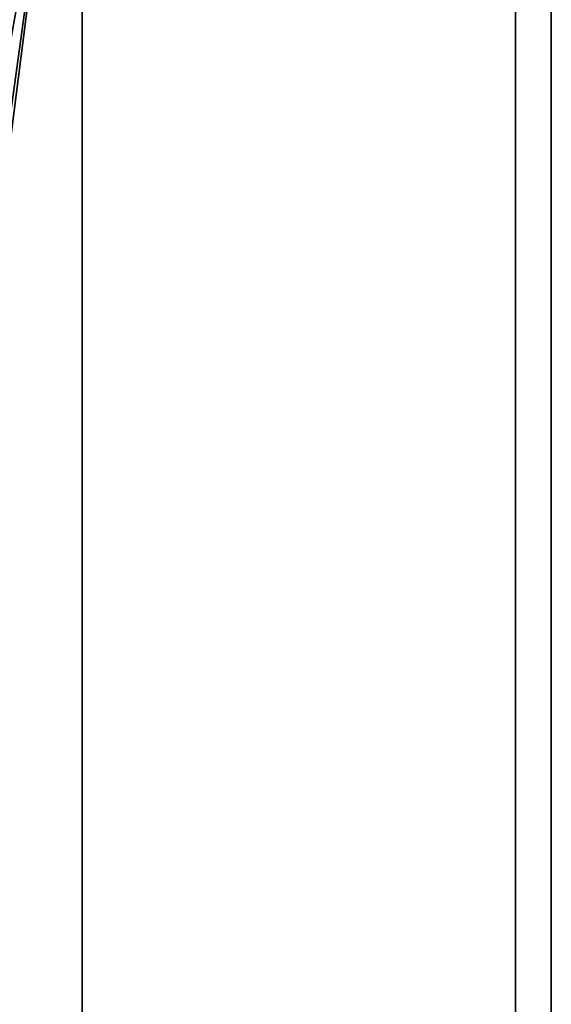
# Model space of a CAD drawing. Units: inches. Extents: x -9 to 18.4, y -36 to 0.1.
# Drawn here: x 17.5 to 18.4, y -3.2 to -1.5 of the extents above; entities that cross this region are included whole.
import ezdxf

# ---------------------------------------------------------------- set-up
doc = ezdxf.new("R2010")
doc.units = ezdxf.units.IN
doc.header["$MEASUREMENT"] = 0
for name, color, linetype in [('STORAGE-CASE', 4, 'Continuous'), ('STORAGE-CASESIDE', 4, 'Continuous'), ('STORAGE-CASTER', 4, 'Continuous'), ('STORAGE-TOP', 4, 'Continuous')]:
    doc.layers.add(name, color=color, linetype=linetype)

msp = doc.modelspace()

# ---------------------------------------------------------------- linework, layer by layer
at = {"layer": 'STORAGE-CASE'}
for points in [[(17.6025, -17.3885, 3.386), (17.6025, -0.8825, 3.386), (0.8225, -0.8825, 3.386), (0.8225, -17.3885, 3.386)], [(17.6025, -0.8825, 2.626), (17.6025, -17.3885, 2.626), (0.8225, -17.3885, 2.626), (0.8225, -0.8825, 2.626)], [(0.8225, -17.3885, 29.363), (17.6025, -17.3885, 29.363), (17.6025, -0.8825, 29.363), (0.8225, -0.8825, 29.363)], [(0.8225, -0.8825, 28.603), (17.6025, -0.8825, 28.603), (17.6025, -17.3885, 28.603), (0.8225, -17.3885, 28.603)], [(17.6025, -17.3885, 2.626), (17.6025, -0.8825, 2.626), (17.6025, -0.8825, 3.386), (17.6025, -17.3885, 3.386)], [(17.6025, -17.3885, 29.363), (17.6025, -17.3885, 28.603), (17.6025, -0.8825, 28.603), (17.6025, -0.8825, 29.363)]]:
    msp.add_3dface(points, dxfattribs=at)
at = {"layer": 'STORAGE-CASESIDE'}
for points in [[(18.3625, -0.0625, 2.626), (18.3625, -17.4275, 2.626), (17.6025, -17.4275, 2.626), (17.6025, -0.0625, 2.626)], [(17.6025, -0.0625, 29.363), (17.6025, -17.4275, 29.363), (18.3625, -17.4275, 29.363), (18.3625, -0.0625, 29.363)], [(17.6025, -0.0625, 29.363), (17.6025, -0.0625, 2.626), (17.6025, -17.4275, 2.626), (17.6025, -17.4275, 29.363)], [(18.3625, -0.0625, 2.626), (18.3625, -0.0625, 29.363), (18.3625, -17.4275, 29.363), (18.3625, -17.4275, 2.626)]]:
    msp.add_3dface(points, dxfattribs=at)
at = {"layer": 'STORAGE-CASTER'}
for points in [[(17.5217, -1.1943, 0.7627), (17.5217, -1.2721, 0.8147), (17.4301, -1.7763, 0.3105), (17.4301, -1.4671, 0.1039)], [(17.5217, -1.2721, 1.1538), (17.5217, -1.1943, 1.2058), (17.4301, -1.4671, 1.8646), (17.4301, -1.7763, 1.6581)], [(17.5217, -1.2721, 0.8147), (17.5217, -1.324, 0.8925), (17.4301, -1.9828, 0.6196), (17.4301, -1.7763, 0.3105)], [(17.5217, -1.324, 1.076), (17.5217, -1.2721, 1.1538), (17.4301, -1.7763, 1.6581), (17.4301, -1.9828, 1.3489)], [(17.5217, -1.324, 0.8925), (17.5217, -1.3423, 0.9843), (17.4301, -2.0554, 0.9843), (17.4301, -1.9828, 0.6196)], [(17.5217, -1.3423, 0.9843), (17.5217, -1.324, 1.076), (17.4301, -1.9828, 1.3489), (17.4301, -2.0554, 0.9843)]]:
    msp.add_3dface(points, dxfattribs=at)
at = {"layer": 'STORAGE-TOP'}
for points in [[(0, -18.375, 30.123), (18.425, -18.375, 30.123), (18.425, 0, 30.123), (0, 0, 30.123)], [(0, 0, 29.363), (18.425, 0, 29.363), (18.425, -18.375, 29.363), (0, -18.375, 29.363)], [(18.425, -18.375, 30.123), (18.425, -18.375, 29.363), (18.425, 0, 29.363), (18.425, 0, 30.123)]]:
    msp.add_3dface(points, dxfattribs=at)

doc.saveas('drawing.dxf')
